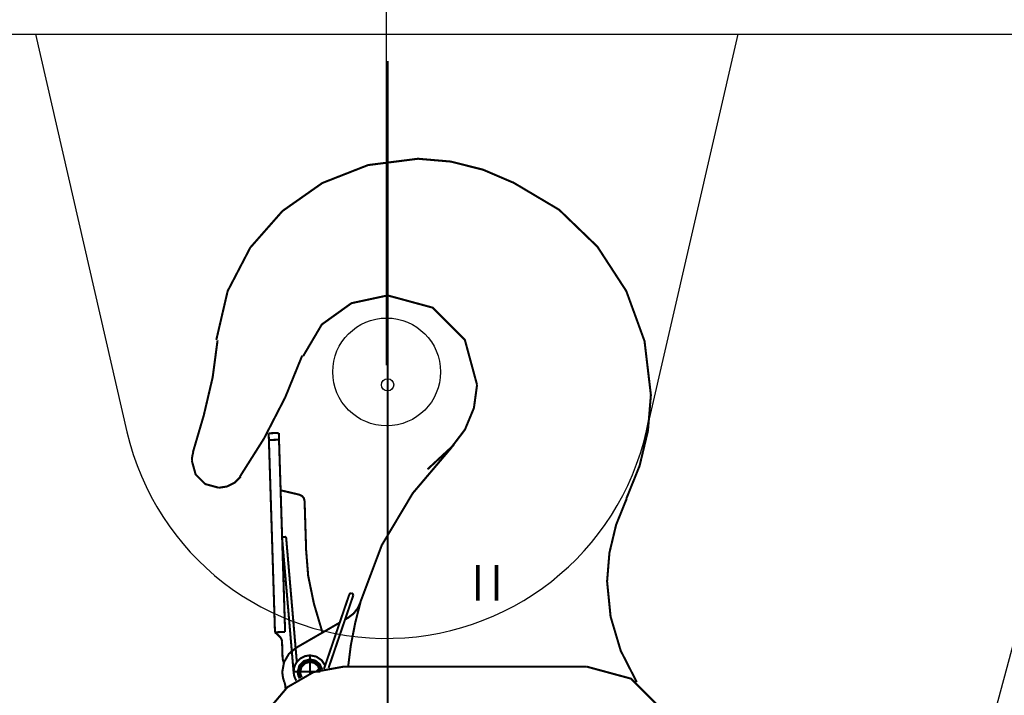
# Model space of a CAD drawing. Units: millimetres. Extents: x 935 to 37459, y 368 to 36496.
# Drawn here: x 26103 to 26394, y 33582 to 33782 of the extents above; entities that cross this region are included whole.
import ezdxf

# ---------------------------------------------------------------- set-up
doc = ezdxf.new("R2010")
doc.units = ezdxf.units.MM
doc.layers.add('DIMENSION', color=3, linetype='Continuous', lineweight=25)
doc.styles.add('AMG50', font='TXT.shx')
doc.dimstyles.new('AMG50', dxfattribs={"dimscale": 50, "dimtxt": 3, "dimasz": 2, "dimexe": 1, "dimexo": 2, "dimgap": 1.5, "dimtad": 1, "dimdec": 0, "dimrnd": 0.5, "dimzin": 12, "dimdsep": 46, "dimtxsty": 'AMG50', "dimcen": 1, "dimclrd": 2, "dimclre": 2, "dimclrt": 3, "dimadec": 0, "dimazin": 0, "dimtfac": 1, "dimtdec": 0, "dimtofl": 0, "dimtmove": 0, "dimatfit": 3, "dimfxl": 1, "dimtolj": 1, "dimtzin": 0, "dimarcsym": 0})

# ---------------------------------------------------------------- blocks, each defined once
blk = doc.blocks.new('porteuse 2')
at = {"const_width": 0.607}
for points in [[(0, 0), (0, 95.84)], [(-50.69, 13.31), (-47.33, 27.76), (-40.63, 40.62), (-31.12, 51.43), (-19.33, 59.72), (-5.79, 65.03), (8.99, 66.9)], [(8.99, 66.9), (18.66, 66.07), (28.18, 63.68), (37.07, 59.88)], [(36.98, 59.98), (50.74, 51.81), (62.07, 40.88), (70.62, 27.74), (76.01, 12.93), (77.89, -3)], [(-25.01, 8.48), (-19.47, 17.87), (-10.71, 24.16), (0, 26.46)], [(0, 26.46), (13.34, 22.84), (22.84, 13.34), (26.46, 0)], [(-50.32, 13.17), (-51.77, 2.22), (-54.4, -9.03), (-57.62, -19.98)], [(-25.29, 8.62), (-30.3, -3.7), (-36.6, -15.91), (-43.72, -27.18)], [(0, 0), (0, -482.83)], [(26.46, 0), (25.53, -6.85), (22.88, -13.24), (18.71, -18.71)], [(77.89, -3), (77.02, -13.58), (74.54, -23.99), (70.62, -33.68)], [(-35.19, -14.33), (-32.2, -14.23)], [(-35.13, -16.32), (-35.19, -14.33)], [(-32.2, -14.23), (-32.14, -16.23)], [(-32.14, -16.23), (-35.13, -16.32)], [(-35.13, -16.32), (-33.33, -73.21)], [(-31.66, -31.2), (-32.14, -16.23)], [(19.66, -17.72), (11.8, -24.99)], [(-57.92, -22.47), (-57.87, -21.61), (-57.73, -20.75), (-57.51, -19.94)], [(-7.96, -64.01), (-1.73, -47.44), (7.44, -32.06), (18.91, -18.53)], [(-49.93, -30.45), (-53.95, -29.36), (-56.82, -26.49), (-57.92, -22.47)], [(-43.47, -27.15), (-45.24, -28.92), (-47.45, -30.06), (-49.93, -30.45)], [(-30.33, -73.12), (-31.21, -45.54), (-31.22, -45.06), (-31.66, -31.2)], [(-31.66, -31.2), (-26.11, -32.5)], [(-26.11, -32.5), (-25.33, -32.88), (-24.78, -33.54), (-24.57, -34.38)], [(-24.57, -34.38), (-24.13, -48.28)], [(64.93, -58.15), (65.62, -49.71), (67.6, -41.41), (70.72, -33.69)], [(-31.25, -45.06), (-31.22, -45.06), (-30.05, -44.96)], [(-27.8, -85.25), (-31.21, -45.54), (-31.25, -45.06)], [(-26.87, -82.01), (-30.05, -44.96)], [(-19.49, -72.59), (-21.81, -64.75), (-23.51, -56.5), (-24.17, -48.25)], [(26.47, -53.74), (26.97, -53.74)], [(26.47, -54.24), (26.97, -54.24)], [(26.47, -54.74), (26.97, -54.74)], [(26.47, -55.24), (26.97, -55.24)], [(31.96, -53.74), (32.46, -53.74)], [(31.96, -54.24), (32.46, -54.24)], [(31.96, -54.74), (32.46, -54.74)], [(31.96, -55.24), (32.46, -55.24)], [(26.47, -55.74), (26.97, -55.74)], [(26.47, -56.24), (26.97, -56.24)], [(26.47, -56.74), (26.97, -56.74)], [(26.47, -57.24), (26.97, -57.24)], [(26.47, -57.74), (26.97, -57.74)], [(26.47, -58.24), (26.97, -58.24)], [(31.96, -55.74), (32.46, -55.74)], [(31.96, -56.24), (32.46, -56.24)], [(31.96, -56.74), (32.46, -56.74)], [(31.96, -57.24), (32.46, -57.24)], [(31.96, -57.74), (32.46, -57.74)], [(31.96, -58.24), (32.46, -58.24)], [(73.72, -87.97), (68.96, -78.66), (65.97, -68.6), (64.93, -58.15)], [(26.47, -58.74), (26.97, -58.74)], [(26.47, -59.24), (26.97, -59.24)], [(26.47, -59.74), (26.97, -59.74)], [(26.47, -60.23), (26.97, -60.23)], [(26.47, -60.73), (26.97, -60.73)], [(26.47, -61.23), (26.97, -61.23)], [(31.96, -58.74), (32.46, -58.74)], [(31.96, -59.24), (32.46, -59.24)], [(31.96, -59.74), (32.46, -59.74)], [(31.96, -60.23), (32.46, -60.23)], [(31.96, -60.73), (32.46, -60.73)], [(31.96, -61.23), (32.46, -61.23)], [(-12.46, -65.3), (-11.33, -62)], [(-11.69, -83.44), (-10.9, -77.12), (-9.57, -70.33), (-7.96, -64.01)], [(-8, -64.21), (-8.81, -66.07), (-10.07, -67.67), (-11.69, -68.92)], [(-11.33, -62), (-11.2, -61.81), (-11.01, -61.68), (-10.78, -61.64)], [(-11.29, -65.6), (-10.23, -62.47)], [(-10.78, -61.64), (-10.48, -61.72), (-10.26, -61.93), (-10.18, -62.24)], [(-10.18, -62.24), (-10.19, -62.32), (-10.2, -62.39), (-10.23, -62.47)], [(26.47, -61.73), (26.97, -61.73)], [(26.47, -62.23), (26.97, -62.23)], [(26.47, -62.73), (26.97, -62.73)], [(26.47, -63.23), (26.97, -63.23)], [(31.96, -61.73), (32.46, -61.73)], [(31.96, -62.23), (32.46, -62.23)], [(31.96, -62.73), (32.46, -62.73)], [(31.96, -63.23), (32.46, -63.23)], [(-18.49, -83.03), (-12.46, -65.3)], [(-17.48, -83.77), (-11.29, -65.6)], [(-12.6, -69.44), (-11.69, -68.91)], [(-33.33, -73.21), (-30.33, -73.12)], [(-27.06, -77.79), (-14.17, -70.35)], [(-19.55, -72.53), (-19.22, -73.26)], [(-33.33, -73.21), (-31.87, -74.58)], [(-31.87, -74.58), (-31.55, -74.98), (-31.33, -75.46), (-31.24, -75.97)], [(-31.24, -75.97), (-31.08, -81.01)], [(-31.16, -84.88), (-30.65, -82.06), (-29.23, -79.61), (-27.06, -77.78)], [(-31.08, -81.01), (-30.72, -82.25)], [(-26.86, -82), (-25.79, -80.94), (-24.46, -80.27), (-22.97, -80.03)], [(-26.61, -84.88), (-26.11, -83.04), (-24.8, -81.73), (-22.97, -81.23)], [(-26.06, -84.88), (-25.64, -83.32), (-24.53, -82.2), (-22.97, -81.78)], [(-22.97, -79.77), (-22.97, -85.38)], [(-22.97, -80.03), (-21.1, -80.41), (-19.54, -81.46), (-18.48, -83.04)], [(-22.97, -85.38), (-22.97, -80.54)], [(-22.97, -81.23), (-21.34, -81.62), (-20.08, -82.66), (-19.39, -84.18)], [(-22.97, -81.78), (-21.58, -82.11), (-20.5, -83.01), (-19.92, -84.32)], [(-35.5, -96.36), (-29.68, -89.48), (-21.91, -84.99), (-12.98, -83.38)], [(-27.81, -84.88), (-27.7, -83.86), (-27.38, -82.88), (-26.86, -82)], [(-25.87, -84.88), (-25.48, -83.41), (-24.43, -82.37), (-22.97, -81.97)], [(-22.97, -81.97), (-21.65, -82.29), (-20.64, -83.14), (-20.11, -84.38)], [(-20.3, -84.02), (-21.05, -84.76)], [(-18.84, -84.05), (-18.49, -83.03)], [(-12.98, -83.38), (58.91, -83.38)], [(58.91, -83.38), (72, -86.93), (81.32, -96.25), (84.88, -109.34)], [(-30.58, -87.91), (-30.89, -86.94), (-31.08, -85.91), (-31.16, -84.88)], [(-28.07, -84.88), (-21.67, -84.88)], [(-27.79, -85.25), (-27.8, -85.14), (-27.8, -85), (-27.81, -84.88)], [(-27.03, -87.51), (-27.4, -86.8), (-27.66, -86.04), (-27.79, -85.25)], [(-27.3, -84.88), (-19.87, -84.88)], [(-26.01, -86.88), (-26.34, -86.26), (-26.54, -85.58), (-26.61, -84.88)], [(-25.53, -86.61), (-25.82, -86.07), (-26, -85.49), (-26.06, -84.88)], [(-25.36, -86.52), (-25.64, -86.01), (-25.81, -85.45), (-25.87, -84.88)], [(-30.56, -87.93), (-30.37, -88.53), (-30.25, -89.15), (-30.21, -89.78)], [(-30.21, -89.78), (-30.21, -89.83), (-30.21, -89.88), (-30.21, -89.92)]]:
    blk.add_lwpolyline(points, dxfattribs=at)
for points in [[(26.47, -53.61), (26.97, -53.61), (26.97, -63.6), (26.47, -63.6)], [(31.96, -53.61), (32.46, -53.61), (32.46, -63.6), (31.96, -63.6)]]:
    blk.add_lwpolyline(points, close=True, dxfattribs=at)
blk.add_circle((0, 0), 1.81)
blk = doc.blocks.new('*D87')
at = {"layer": 'Defpoints', "color": 0}
for p in [(26211.39, 36491.4), (29393.56, 33997.95), (26211.39, 33677.97)]:
    blk.add_point(p, dxfattribs=at)
at = {"layer": 'DIMENSION', "color": 2, "lineweight": -2}
for p, q in [((26211.39, 33679.97), (26211.39, 36492.4)), ((29391.56, 36491.4), (26213.39, 36491.4)), ((29393.56, 33999.95), (29393.56, 36492.4))]:
    blk.add_line(p, q, dxfattribs=at)
at = {"layer": 'DIMENSION', "color": 2}
for points in [[(26213.39, 36491.73), (26213.39, 36491.07), (26211.39, 36491.4)], [(29391.56, 36491.07), (29391.56, 36491.73), (29393.56, 36491.4)]]:
    blk.add_solid(points, dxfattribs=at)
at = {"layer": 'DIMENSION', "color": 3, "insert": (27802.47, 36494.4), "char_height": 3, "attachment_point": 5, "style": 'AMG50'}
blk.add_mtext('\\A1;3182', dxfattribs=at)

msp = doc.modelspace()

# ---------------------------------------------------------------- linework, layer by layer
for p, q in [((24816.64, 33777.95), (33306.64, 33777.95)), ((26107.45, 33777.95), (26134.55, 33660.28)), ((26315.32, 33777.95), (26288.22, 33660.28))]:
    msp.add_line(p, q)
msp.add_circle((26211.39, 33677.97), 15.95)
msp.add_arc((26211.39, 33677.97), 78.84, 192.9706, 349.7836)

# ---------------------------------------------------------------- block references
msp.add_blockref('porteuse 2', (26211.68, 33674.15))

# ---------------------------------------------------------------- dimensions: what is measured, and where the dimension line sits
at = {"layer": 'DIMENSION'}
dim = msp.add_linear_dim(base=(26211.39, 36491.4), p1=(29393.56, 33997.95, -2501273.67), p2=(26211.39, 33677.97), dimstyle='AMG50', override={"dimscale": 1}, dxfattribs=at)
dim.commit()
dim.dimension.update_dxf_attribs({"geometry": '*D87', "text_midpoint": (27802.47, 36494.4)})

# ---------------------------------------------------------------- leaders
msp.add_leader([(26291.32, 33204.28), (26615.6, 34413.16), (27626.57, 34413.16)], dimstyle='AMG50', override={"dimgap": 1.5, "dimtad": 0})

doc.saveas('drawing.dxf')
